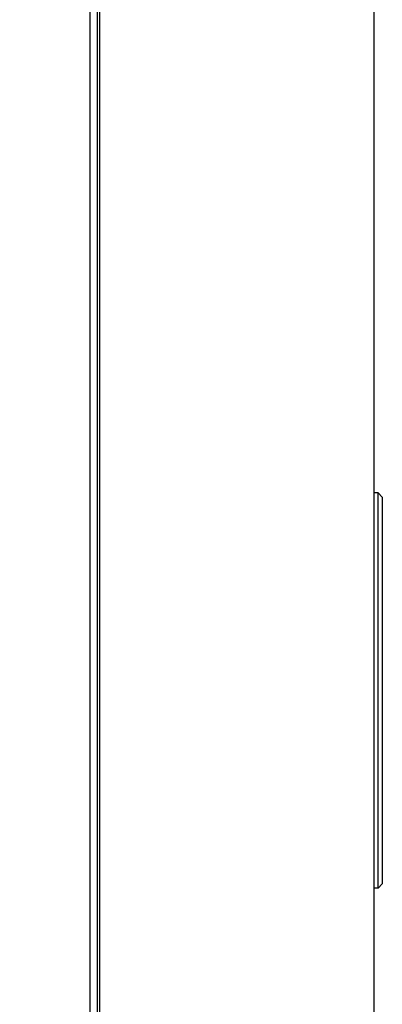
# Model space of a CAD drawing. Units: inches. Extents: x 0.7 to 15, y 0.6 to 10.5.
# Drawn here: x 8.5 to 8.7, y 9.4 to 9.8 of the extents above; entities that cross this region are included whole.
import ezdxf

# ---------------------------------------------------------------- set-up
doc = ezdxf.new("R2010")
doc.units = ezdxf.units.IN
doc.header["$MEASUREMENT"] = 0
doc.layers.add('FORMAT', color=7, linetype='Continuous')
doc.styles.add('SLDTEXTSTYLE0', font='TXT', dxfattribs={"width": 0.605})
doc.dimstyles.new('SLDDIMSTYLE0', dxfattribs={"dimtxt": 0.08, "dimasz": 0.13, "dimexe": 0, "dimexo": 0.0625, "dimgap": 0.02, "dimtad": 0, "dimtih": 1, "dimtoh": 1, "dimdec": 6, "dimlfac": 24, "dimrnd": 1e-09, "dimzin": 12, "dimdsep": 46, "dimlunit": 5, "dimtxsty": 'SLDTEXTSTYLE0', "dimsah": 1, "dimcen": 0.09, "dimadec": 0, "dimazin": 3, "dimtfac": 1, "dimtdec": 6, "dimtofl": 0, "dimtmove": 0, "dimatfit": 3, "dimfxl": 0, "dimfrac": 2, "dimtolj": 1, "dimtzin": 12, "dimarcsym": 0})

# ---------------------------------------------------------------- blocks, each defined once
blk = doc.blocks.new('_D_12')
at = {"layer": 'FORMAT', "color": 7}
for p, q in [((8.67257, 9.4252), (8.67257, 8.38441)), ((6.50517, 9.2092), (6.50517, 8.38441)), ((6.50517, 8.50941), (7.54244, 8.50941)), ((8.67257, 8.50941), (8.00682, 8.50941)), ((7.65241, 8.5093), (7.62491, 8.5093)), ((7.62491, 8.5093), (7.62491, 8.38652)), ((7.89685, 8.5093), (7.92435, 8.5093)), ((7.92435, 8.5093), (7.92435, 8.38652)), ((7.62491, 8.38652), (7.65241, 8.38652)), ((7.92435, 8.38652), (7.89685, 8.38652))]:
    blk.add_line(p, q, dxfattribs=at)
for points in [[(6.50517, 8.50941), (6.63517, 8.48941), (6.63517, 8.52941)], [(8.67257, 8.50941), (8.54257, 8.52941), (8.54257, 8.48941)]]:
    blk.add_solid(points, dxfattribs=at)
at = {"layer": 'FORMAT', "color": 7, "char_height": 0.08, "attachment_point": 1, "style": 'SLDTEXTSTYLE0'}
for s, insert in [('52 1/32', (7.5913, 8.63076)), ('1321', (7.65241, 8.48965))]:
    blk.add_mtext(s, dxfattribs=dict(at, insert=insert))

msp = doc.modelspace()

# ---------------------------------------------------------------- linework, layer by layer
at = {"color": 7, "linetype": 'Continuous', "lineweight": 25}
for p, q in [((8.56493135, 9.00685993), (8.56493135, 10.09117601)), ((8.6692939, 10.0899138), (8.6692939, 9.00812214)), ((8.5639984, 9.0031876), (8.5639984, 10.08776501)), ((8.56119575, 9.0517263), (8.56119575, 10.0392263)), ((8.67093432, 9.62415331), (8.6692939, 9.62415331)), ((8.67093432, 9.47356275), (8.67093432, 9.62415331)), ((8.67257474, 9.62251289), (8.67093432, 9.62415331)), ((8.67257474, 9.62251289), (8.67257474, 9.47520317)), ((8.67093432, 9.47356275), (8.6692939, 9.47356275)), ((8.67093432, 9.47356275), (8.67257474, 9.47520317))]:
    msp.add_line(p, q, dxfattribs=at)

# ---------------------------------------------------------------- dimensions: what is measured, and where the dimension line sits
at = {"layer": 'FORMAT', "color": 7}
dim = msp.add_linear_dim(base=(6.5051689, 8.50940903), p1=(8.67257474, 9.47520317), p2=(6.5051689, 9.25919936), angle=0, dimstyle='SLDDIMSTYLE0', dxfattribs=at)
dim.commit()
dim.dimension.update_dxf_attribs({"geometry": '_D_12', "text_midpoint": (7.77463117, 8.50940903), "dimtype": 160})

doc.saveas('drawing.dxf')
